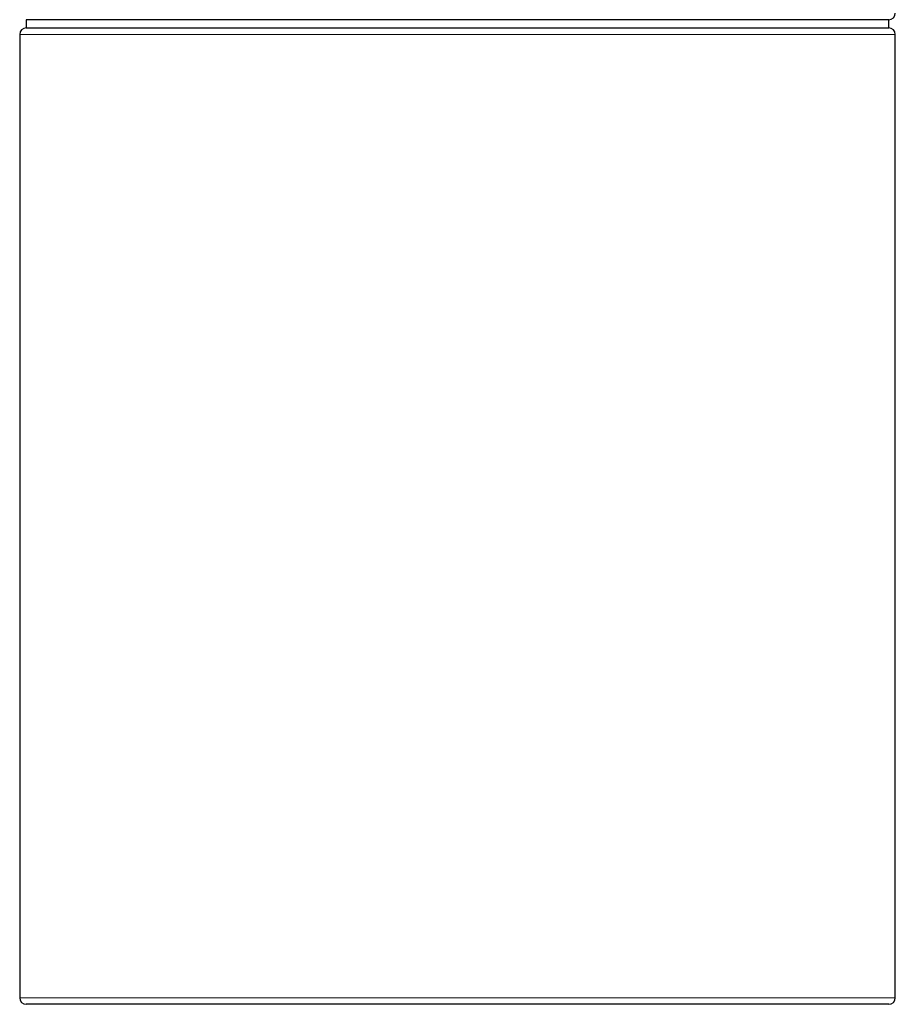
# Model space of a CAD drawing. Units: millimetres. Extents: x 8 to 779, y 12 to 571.
# Drawn here: x 376 to 430, y 394 to 454 of the extents above; entities that cross this region are included whole.
import ezdxf

# ---------------------------------------------------------------- set-up
doc = ezdxf.new("R2010")
doc.units = ezdxf.units.MM

msp = doc.modelspace()

# ---------------------------------------------------------------- linework, layer by layer
at = {"color": 7, "linetype": 'Continuous', "lineweight": 30}
for p, q in [((376.9, 453.629), (376.9, 453.129)), ((403, 453.629), (376.9, 453.629)), ((429.1, 453.629), (403, 453.629)), ((429.1, 453.129), (429.1, 453.629)), ((376.9, 453.129), (427.444, 453.129)), ((427.444, 453.129), (429.1, 453.129)), ((376.5, 452.729), (376.5, 394.429)), ((429.5, 394.429), (429.5, 452.729)), ((429.1, 394.029), (376.9, 394.029))]:
    msp.add_line(p, q, dxfattribs=at)
at = {"color": 8, "linetype": 'Continuous', "lineweight": 0}
for p, q in [((427.818, 452.729), (376.5, 452.729)), ((429.5, 452.729), (427.818, 452.729)), ((376.5, 394.429), (429.5, 394.429))]:
    msp.add_line(p, q, dxfattribs=at)
at = {"color": 7, "linetype": 'Continuous', "lineweight": 30}
for centre, start, end in [((429.1, 454.029), 270, 0), ((376.9, 452.729), 90, 180), ((429.1, 452.729), 0, 90), ((376.9, 394.429), 180, 270), ((429.1, 394.429), 270, 0)]:
    msp.add_arc(centre, 0.4, start, end, dxfattribs=at)

doc.saveas('drawing.dxf')
